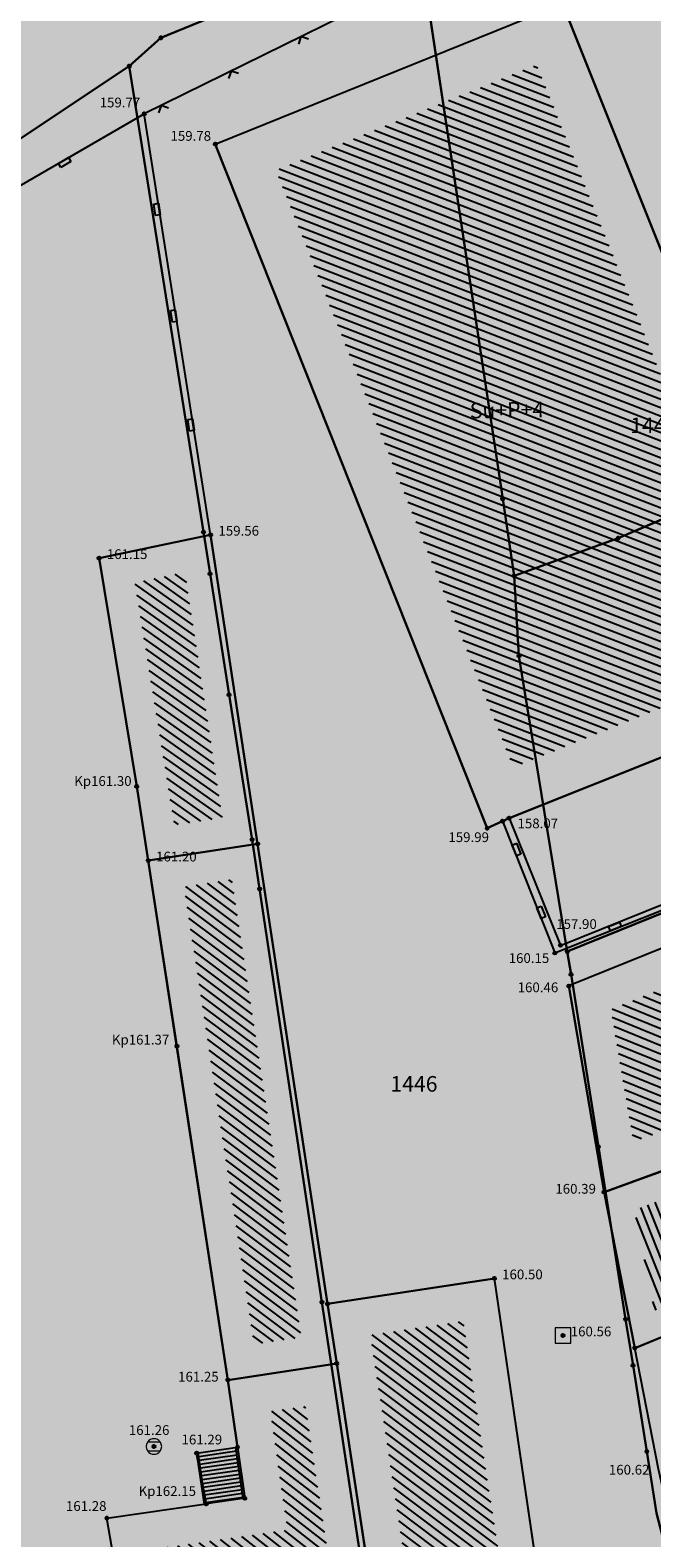
# Model space of a CAD drawing. Units: inches. Extents: x 7526394 to 7528565, y 4825980 to 4826747.
# Drawn here: x 7526734 to 7526754, y 4826071 to 4826119 of the extents above; entities that cross this region are included whole.
import ezdxf
from ezdxf.enums import TextEntityAlignment as Align

# ---------------------------------------------------------------- set-up
doc = ezdxf.new("R2010")
doc.units = ezdxf.units.IN
doc.header["$LTSCALE"] = 0.25
doc.header["$MEASUREMENT"] = 0
doc.header["$PDMODE"] = 32
doc.header["$PDSIZE"] = 0.1
doc.layers.add('101_parcele_granica', color=7, linetype='Continuous', lineweight=30)
doc.layers.add('103_parcele_pl', color=7, linetype='Continuous', lineweight=30)
for name, color, linetype in [('102_parcele_brojevi', 7, 'Continuous'), ('104_objekti_granice', 1, 'Continuous'), ('105_objekti_pl', 7, 'Continuous'), ('106_objekti_srafure', 1, 'Continuous'), ('107_detalj_linije', 1, 'Continuous'), ('108_topografski_znaci', 1, 'Continuous'), ('115_katastarske_tacke', 7, 'Continuous'), ('120_detaljne_tacke', 1, 'Continuous'), ('120_detaljne_tacke_3d', 3, 'Continuous'), ('124_geo_tekst', 1, 'Continuous'), ('D_tacke_konstruisane', 1, 'Continuous'), ('kota_poda', 7, 'Continuous')]:
    doc.layers.add(name, color=color, linetype=linetype)
doc.layers.add('121_detaljne_kote', color=7, linetype='Continuous', true_color=0x992a00)
doc.layers.add('152_stanovanje_SRAFURA', color=7, linetype='Continuous', true_color=0xf3e17c)
doc.styles.add('GEORGIA', font='georgia.ttf')
doc.styles.add('OZNP', font='timesi.ttf')
doc.styles.add('TIMES-Cirilica', font='txt')

# ---------------------------------------------------------------- blocks, each defined once
blk = doc.blocks.new('T61-16')
at = {"layer": '108_topografski_znaci', "linetype": 'Continuous', "lineweight": 9}
for p, q in [((1, 1), (-1, 1)), ((-1, 1), (-1, -1)), ((1, -1), (1, 1)), ((-1, -1), (1, -1))]:
    blk.add_line(p, q, dxfattribs=at)
blk.add_circle((0, 0), 0.05, dxfattribs=at)
blk.add_point((0, 0), dxfattribs=at)
at = {"layer": '108_topografski_znaci', "linetype": 'Continuous'}
for points in [[(-0.05, 0), (-0.04, -0.04), (-0.04, 0.04)], [(-0.04, 0.04), (0, -0.05), (0, 0.05)], [(0, -0.05), (-0.04, 0.04), (-0.04, -0.04)], [(0, 0.05), (0.04, -0.04), (0.04, 0.04)], [(0.04, -0.04), (0, 0.05), (0, -0.05)], [(0.05, 0), (0.04, 0.04), (0.04, -0.04)]]:
    blk.add_solid(points, dxfattribs=at)
blk = doc.blocks.new('T62-04')
at = {"layer": '108_topografski_znaci', "linetype": 'Continuous', "lineweight": 9}
for p, q in [((-0.8, 0.6), (0.8, 0.6)), ((0.8, -0.6), (-0.8, -0.6))]:
    blk.add_line(p, q, dxfattribs=at)
blk.add_circle((0, 0), 0.05, dxfattribs=at)
for start, end in [(143.1301, 216.8699), (36.8699, 143.1301), (323.1301, 36.8699), (216.8699, 323.1301)]:
    blk.add_arc((0, 0), 1, start, end, dxfattribs=at)
at = {"layer": '108_topografski_znaci', "linetype": 'Continuous'}
for points in [[(-0.05, 0), (-0.04, -0.04), (-0.04, 0.04)], [(-0.04, 0.04), (0, -0.05), (0, 0.05)], [(0, -0.05), (-0.04, 0.04), (-0.04, -0.04)], [(0, 0.05), (0.04, -0.04), (0.04, 0.04)], [(0.04, -0.04), (0, 0.05), (0, -0.05)], [(0.05, 0), (0.04, 0.04), (0.04, -0.04)]]:
    blk.add_solid(points, dxfattribs=at)
blk = doc.blocks.new('CIG1000')
for p, q in [((-3, 7.5), (3, 7.5)), ((-3, -7.5), (-3, 7.5)), ((3, 7.5), (3, -7.5)), ((3, -7.5), (-3, -7.5))]:
    blk.add_line(p, q)
blk = doc.blocks.new('TK112_1')
at = {"layer": '108_topografski_znaci', "xscale": 0.1, "yscale": 0.1, "zscale": 0.1}
blk.add_blockref('CIG1000', (0, 0), dxfattribs=at)
blk = doc.blocks.new('TK307A_1')
at = {"layer": '108_topografski_znaci'}
for points in [[(0.3, -0.75), (-0.3, -0.75), (-0.3, 0.75), (0.3, -0.75)], [(-0.3, 0.75), (0.3, 0.75), (0.3, -0.75), (-0.3, 0.75)]]:
    blk.add_solid(points, dxfattribs=at)
at = {"layer": '108_topografski_znaci', "xscale": 0.1, "yscale": 0.1, "zscale": 0.1}
blk.add_blockref('CIG1000', (0, 0), dxfattribs=at)
blk = doc.blocks.new('TK117')
at = {"layer": '108_topografski_znaci', "linetype": 'Continuous'}
for p, q in [((-0.71, 0.71), (0, 0)), ((0, 0), (0.71, 0.71))]:
    blk.add_line(p, q, dxfattribs=at)

msp = doc.modelspace()

# ---------------------------------------------------------------- hatches: boundary and pattern name
at = {"layer": '106_objekti_srafure'}
h = msp.add_hatch(dxfattribs=at)
h.set_pattern_fill('U', color=256, scale=0.25, angle=158.9422, style=0, pattern_type=0)
h.set_pattern_definition([(158.9422304227, (0, 0), (-0.089827266935, -0.233304655151), [])])
h.paths.add_polyline_path([(7526749.977, 4826095.584), (7526742.365, 4826114.738), (7526750.727, 4826118.116), (7526758.391, 4826098.972)])
h = msp.add_hatch(dxfattribs=at)
h.set_pattern_fill('U', color=256, scale=0.25, angle=144.9278, style=0, pattern_type=0)
h.set_pattern_definition([(144.927845309, (0, 0), (-0.143651892418, -0.2046072672335), [])])
h.paths.add_polyline_path([(7526740.639, 4826093.962), (7526739.098, 4826093.727), (7526737.831, 4826101.507), (7526739.44, 4826101.844)])
h = msp.add_hatch(dxfattribs=at)
h.set_pattern_fill('U', color=256, scale=0.25, angle=143.1795, style=0, pattern_type=0)
h.set_pattern_definition([(143.1795203592, (0, 0), (-0.149827442848, -0.200129301627), [])])
h.paths.add_polyline_path([(7526741.657, 4826077.069), (7526739.41, 4826091.752), (7526740.94, 4826091.985), (7526743.174, 4826077.3)])
h = msp.add_hatch(dxfattribs=at)
h.set_pattern_fill('U', color=256, scale=0.25, angle=157.8064, style=0, pattern_type=0)
h.set_pattern_definition([(157.8064118855, (0, 0), (-0.094434292913, -0.231478215653), [])])
h.paths.add_polyline_path([(7526753.831, 4826083.578), (7526753.106, 4826087.82), (7526757.595, 4826089.64), (7526759.094, 4826085.489)])
h = msp.add_hatch(dxfattribs=at)
h.set_pattern_fill('U', color=256, scale=0.25, angle=291.6493, style=0, pattern_type=0)
h.set_pattern_definition([(291.649270228, (0, 0), (0.232364895413, 0.092230989259), [])])
h.paths.add_polyline_path([(7526756.242, 4826082.26), (7526757.387, 4826079.337), (7526754.513, 4826078.151), (7526753.873, 4826081.4)])
h = msp.add_hatch(dxfattribs=at)
h.set_pattern_fill('U', color=256, scale=0.25, angle=143.0003, style=0, pattern_type=0)
h.set_pattern_definition([(143.0002767073, (0, 0), (-0.150452791543, -0.199659604119), [])])
h.paths.add_polyline_path([(7526747.756, 4826061.806), (7526745.388, 4826077.371), (7526748.365, 4826077.823), (7526750.742, 4826062.257)])
h = msp.add_hatch(dxfattribs=at)
h.set_pattern_fill('U', color=256, scale=0.25, angle=141.8591, style=0, pattern_type=0)
h.set_pattern_definition([(141.8591019088, (0, 0), (-0.154399359278, -0.1966235943485), [])])
h.paths.add_polyline_path([(7526738.535, 4826056.603), (7526738.214, 4826058.694), (7526739.201, 4826058.846), (7526738.244, 4826065.14), (7526737.234, 4826064.985), (7526736.545, 4826069.005), (7526738.535, 4826069.354), (7526738.336, 4826070.489), (7526742.726, 4826071.122), (7526742.178, 4826074.923), (7526743.307, 4826075.095), (7526745.953, 4826057.709)])
at = {"layer": '152_stanovanje_SRAFURA'}
h = msp.add_hatch(color=256, dxfattribs=at)
h.dxf.hatch_style = 1
h.paths.add_polyline_path([(7526573.85, 4826190.95), (7526578.83, 4826196.85), (7526584.2, 4826203.41), (7526592.73, 4826213.33), (7526593.06, 4826213.71), (7526601.99, 4826224.6), (7526610.82, 4826234.78), (7526612.49, 4826236.9), (7526613.2, 4826237.8), (7526616.42, 4826241.23), (7526623.93, 4826249.93), (7526625.22, 4826251.46), (7526633.12, 4826260.66), (7526644.03, 4826273.6), (7526645.83, 4826275.32), (7526650.34, 4826268.96), (7526654.84, 4826262.61), (7526664.08, 4826249.58), (7526668.62, 4826242.99), (7526673.12, 4826236.46), (7526676.97, 4826231.01), (7526679.62, 4826227.26), (7526685.23, 4826219.13), (7526687.24, 4826216.31), (7526692.66, 4826208.7), (7526694.29, 4826206.41), (7526695.52, 4826204.69), (7526699.97, 4826198.34), (7526704.2, 4826192.29), (7526705.57, 4826190.35), (7526710.15, 4826183.83), (7526711.38, 4826182.15), (7526714.22, 4826178.06), (7526715.25, 4826176.58), (7526718.61, 4826171.76), (7526718.92, 4826171.35), (7526723.19, 4826165.24), (7526724.71, 4826162.97), (7526725.85, 4826161.33), (7526733.67, 4826150.23), (7526735.09, 4826148.28), (7526739.24, 4826142.39), (7526739.47, 4826142.06), (7526741.78, 4826138.81), (7526745.18, 4826134), (7526748.78, 4826128.91), (7526752.5, 4826123.66), (7526761.63, 4826110.67), (7526763.96, 4826107.36), (7526771.07, 4826097.51), (7526779.83, 4826084.86), (7526785.26, 4826077.09), (7526787.63, 4826073.63), (7526787.81, 4826072.97), (7526787.7, 4826072.18), (7526787.25, 4826071.56), (7526783.12, 4826069.96), (7526783.264, 4826069.723), (7526775.15, 4826066.7), (7526768.93, 4826064.31), (7526758.16, 4826060.18), (7526747.36, 4826055.89), (7526734.38, 4826050.51), (7526720.72, 4826045.54), (7526708.59, 4826041.21), (7526701.21, 4826038.77), (7526699.53, 4826038.44), (7526698.82, 4826038.4), (7526697.93, 4826038.71), (7526696.98, 4826039.23), (7526696.11, 4826039.86), (7526695.62, 4826040.44), (7526686.47, 4826052.414), (7526684.05, 4826054.88), (7526682.29, 4826057.06), (7526679.94, 4826059.97), (7526669.72, 4826072.62), (7526665.19, 4826078.4), (7526659.86, 4826085.2), (7526652.75, 4826093.69), (7526648.94, 4826098.57), (7526645.16, 4826103.42), (7526645.53, 4826103.86), (7526642.21, 4826107.78), (7526642.02, 4826107.63), (7526638, 4826112.56), (7526638.13, 4826112.68), (7526635.75, 4826115.55), (7526634.99, 4826116.51), (7526633.71, 4826117.98), (7526630.44, 4826122.22), (7526627.78, 4826125.56), (7526627.68, 4826125.48), (7526624.79, 4826129.28), (7526624.14, 4826128.94), (7526609.75, 4826146.63), (7526609.71, 4826147.01), (7526603.34, 4826155.07), (7526599.85, 4826159.48), (7526594.4, 4826165.73), (7526593.69, 4826166.61), (7526591.39, 4826169.47), (7526588.44, 4826173.13), (7526585.11, 4826177.54)])

# ---------------------------------------------------------------- linework, layer by layer
at = {"layer": '101_parcele_granica'}
for p, q in [((7526738.67, 4826118.98), (7526746.75, 4826122.29)), ((7526747.03, 4826121.5), (7526749.64, 4826104.19)), ((7526737.66, 4826118.07), (7526738.67, 4826118.98)), ((7526724.76, 4826109.49), (7526737.66, 4826118.07)), ((7526737.66, 4826118.07), (7526740.04, 4826103.13)), ((7526763.88, 4826107.47), (7526753.34, 4826102.93)), ((7526749.64, 4826104.19), (7526750.01, 4826101.72)), ((7526740.04, 4826103.13), (7526740.25, 4826101.79)), ((7526753.34, 4826102.93), (7526750.01, 4826101.72)), ((7526740.25, 4826101.79), (7526740.86, 4826097.91)), ((7526750.01, 4826101.72), (7526750.16, 4826099.16)), ((7526750.16, 4826099.16), (7526751.71, 4826089.67)), ((7526740.86, 4826097.91), (7526741.6, 4826093.26)), ((7526741.6, 4826093.26), (7526741.84, 4826091.68)), ((7526751.71, 4826089.67), (7526758.46, 4826092.41)), ((7526741.84, 4826091.68), (7526743.84, 4826078.43)), ((7526751.83, 4826088.94), (7526751.71, 4826089.67)), ((7526752.71, 4826083.41), (7526751.83, 4826088.94)), ((7526753.58, 4826077.88), (7526752.71, 4826083.41)), ((7526743.84, 4826078.43), (7526746.53, 4826060.65)), ((7526753.82, 4826076.4), (7526753.58, 4826077.88)), ((7526754.26, 4826073.64), (7526753.82, 4826076.4)), ((7526754.57, 4826071.66), (7526754.26, 4826073.64))]:
    msp.add_line(p, q, dxfattribs=at)
at = {"layer": '103_parcele_pl'}
for points in [[(7526706.59, 4826102.04), (7526708.97, 4826098.68), (7526717.21, 4826104.34), (7526720.73, 4826106.73), (7526724.76, 4826109.49), (7526737.66, 4826118.07), (7526738.67, 4826118.98), (7526746.75, 4826122.29), (7526747.03, 4826121.5), (7526752.5, 4826123.66), (7526748.78, 4826128.91), (7526745.18, 4826134), (7526736.38, 4826128.32), (7526703.16, 4826106.88)], [(7526752.5, 4826123.66), (7526747.03, 4826121.5), (7526749.64, 4826104.19), (7526750.01, 4826101.72), (7526753.34, 4826102.93), (7526763.88, 4826107.47), (7526761.63, 4826110.67), (7526754.77, 4826120.37), (7526752.61, 4826123.4)], [(7526725.75, 4826103.33), (7526728.82, 4826084.09), (7526732.85, 4826057.63), (7526734.38, 4826050.51), (7526747.36, 4826055.89), (7526747.12, 4826056.79), (7526746.53, 4826060.65), (7526743.84, 4826078.43), (7526741.84, 4826091.68), (7526741.6, 4826093.26), (7526740.86, 4826097.91), (7526740.25, 4826101.79), (7526740.04, 4826103.13), (7526737.66, 4826118.07), (7526724.76, 4826109.49)], [(7526750.01, 4826101.72), (7526750.16, 4826099.16), (7526751.71, 4826089.67), (7526758.46, 4826092.41), (7526771.07, 4826097.51), (7526767.18, 4826102.85), (7526763.96, 4826107.36), (7526763.88, 4826107.47), (7526753.34, 4826102.93)], [(7526751.83, 4826088.94), (7526752.71, 4826083.41), (7526753.58, 4826077.88), (7526753.82, 4826076.4), (7526754.26, 4826073.64), (7526754.57, 4826071.66), (7526755.56, 4826067.89), (7526758.16, 4826060.18), (7526766.09, 4826063.22), (7526768.93, 4826064.31), (7526765.79, 4826072.74), (7526758.46, 4826092.41), (7526751.71, 4826089.67)]]:
    msp.add_lwpolyline(points, close=True, dxfattribs=at)
for points in [[(7526746.75, 4826122.29), (7526738.67, 4826118.98), (7526737.66, 4826118.07), (7526740.04, 4826103.13), (7526740.25, 4826101.79), (7526740.86, 4826097.91), (7526741.6, 4826093.26), (7526741.84, 4826091.68), (7526743.84, 4826078.43), (7526746.53, 4826060.65)], [(7526755.56, 4826067.89), (7526754.57, 4826071.66), (7526754.26, 4826073.64), (7526753.82, 4826076.4), (7526753.58, 4826077.88), (7526752.71, 4826083.41), (7526751.83, 4826088.94), (7526751.71, 4826089.67), (7526750.16, 4826099.16), (7526750.01, 4826101.72), (7526749.64, 4826104.19), (7526747.03, 4826121.5)]]:
    msp.add_lwpolyline(points, dxfattribs=at)
at = {"layer": '104_objekti_granice'}
for p, q in [((7526740.42, 4826115.57), (7526751.56, 4826120.07)), ((7526755.13, 4826111.14), (7526751.56, 4826120.07)), ((7526740.42, 4826115.57), (7526749.14, 4826093.63)), ((7526740.27, 4826103.04), (7526736.69, 4826102.29)), ((7526741.778, 4826093.124), (7526740.27, 4826103.04)), ((7526736.69, 4826102.29), (7526737.9, 4826094.97)), ((7526749.84, 4826093.95), (7526760.34, 4826098.14)), ((7526737.9, 4826094.97), (7526738.27, 4826092.59)), ((7526749.14, 4826093.63), (7526749.634, 4826093.854)), ((7526749.634, 4826093.854), (7526749.84, 4826093.95)), ((7526741.778, 4826093.124), (7526738.27, 4826092.59)), ((7526744.022, 4826078.376), (7526741.778, 4826093.124)), ((7526738.27, 4826092.59), (7526739.19, 4826086.64)), ((7526758.3, 4826091.22), (7526751.76, 4826088.57)), ((7526752.89, 4826081.96), (7526751.76, 4826088.57)), ((7526739.19, 4826086.64), (7526740.82, 4826075.93)), ((7526756.753, 4826083.362), (7526752.89, 4826081.96)), ((7526753.875, 4826076.958), (7526752.89, 4826081.96)), ((7526744.022, 4826078.376), (7526749.37, 4826079.19)), ((7526750.771, 4826069.639), (7526749.37, 4826079.19)), ((7526744.313, 4826076.461), (7526744.022, 4826078.376)), ((7526755.61, 4826077.67), (7526753.875, 4826076.958)), ((7526754.64, 4826073.07), (7526753.875, 4826076.958)), ((7526744.313, 4826076.461), (7526740.82, 4826075.93)), ((7526746.75, 4826060.44), (7526744.313, 4826076.461)), ((7526740.82, 4826075.93), (7526741.13, 4826073.779)), ((7526739.82, 4826073.59), (7526741.13, 4826073.779)), ((7526739.82, 4826073.59), (7526740.13, 4826071.96)), ((7526741.13, 4826073.779), (7526741.367, 4826072.138)), ((7526741.367, 4826072.138), (7526740.13, 4826071.96)), ((7526736.94, 4826071.5), (7526740.13, 4826071.96)), ((7526737.146, 4826070.328), (7526736.94, 4826071.5))]:
    msp.add_line(p, q, dxfattribs=at)
at = {"layer": '105_objekti_pl'}
for points in [[(7526749.14, 4826093.63), (7526740.42, 4826115.57), (7526751.56, 4826120.07), (7526755.13, 4826111.14), (7526757.39, 4826112.04), (7526758.53, 4826109.19), (7526756.277, 4826108.288), (7526760.237, 4826098.396), (7526760.34, 4826098.14), (7526749.84, 4826093.95), (7526749.634, 4826093.854), (7526749.14, 4826093.63)], [(7526738.27, 4826092.59), (7526737.9, 4826094.97), (7526736.69, 4826102.29), (7526740.27, 4826103.04), (7526741.778, 4826093.124), (7526738.27, 4826092.59)], [(7526740.82, 4826075.93), (7526738.27, 4826092.59), (7526741.778, 4826093.124), (7526744.022, 4826078.376), (7526744.313, 4826076.461), (7526740.82, 4826075.93)], [(7526752.89, 4826081.96), (7526756.753, 4826083.362), (7526760.63, 4826084.77), (7526758.3, 4826091.22), (7526751.76, 4826088.57), (7526752.89, 4826081.96)], [(7526753.875, 4826076.958), (7526755.61, 4826077.67), (7526755.972, 4826076.304), (7526756.82, 4826076.61), (7526756.28, 4826077.91), (7526758.49, 4826078.88), (7526757.2, 4826082.13), (7526756.753, 4826083.362), (7526752.89, 4826081.96), (7526753.875, 4826076.958)], [(7526746.75, 4826060.44), (7526752.11, 4826061.25), (7526751.645, 4826064.025), (7526752.93, 4826064.24), (7526752.58, 4826066.61), (7526752.14, 4826069.84), (7526750.771, 4826069.639), (7526749.37, 4826079.19), (7526744.022, 4826078.376), (7526744.313, 4826076.461), (7526746.75, 4826060.44)], [(7526766.34, 4826063.12), (7526758.32, 4826060.04), (7526755.77, 4826068.1), (7526754.64, 4826073.07), (7526753.875, 4826076.958), (7526755.61, 4826077.67), (7526755.972, 4826076.304), (7526756.82, 4826076.61), (7526759.27, 4826077.44), (7526759.7, 4826076.1), (7526757.29, 4826075.2), (7526757.65, 4826074.22), (7526761.62, 4826075.65), (7526763.66, 4826070.33), (7526764.06, 4826069.23), (7526766.34, 4826063.12)], [(7526747.32, 4826056.7), (7526741.445, 4826055.824), (7526737.53, 4826055.24), (7526737.026, 4826058.522), (7526735.45, 4826058.28), (7526735.24, 4826059.45), (7526734.64, 4826063.57), (7526734.41, 4826065.03), (7526735.963, 4826065.296), (7526735.16, 4826069.98), (7526737.146, 4826070.328), (7526736.94, 4826071.5), (7526740.13, 4826071.96), (7526739.82, 4826073.59), (7526741.13, 4826073.779), (7526740.82, 4826075.93), (7526744.313, 4826076.461), (7526746.75, 4826060.44), (7526747.32, 4826056.7)]]:
    msp.add_lwpolyline(points, dxfattribs=at)
at = {"layer": '107_detalj_linije'}
for p, q in [((7526752.68, 4826123.7), (7526738.14, 4826116.54)), ((7526724.383, 4826108.602), (7526738.14, 4826116.54)), ((7526740.27, 4826103.04), (7526738.14, 4826116.54)), ((7526751.31, 4826089.63), (7526771.39, 4826097.64)), ((7526751.49, 4826089.87), (7526763.6, 4826094.76)), ((7526749.634, 4826093.854), (7526751.31, 4826089.63)), ((7526749.84, 4826093.95), (7526751.49, 4826089.87))]:
    msp.add_line(p, q, dxfattribs=at)
at = {"layer": '108_topografski_znaci'}
for p, q in [((7526739.82, 4826073.59), (7526740.057, 4826071.949)), ((7526740.106, 4826071.957), (7526739.869, 4826073.597)), ((7526741.099, 4826073.648), (7526739.887, 4826073.473)), ((7526741.116, 4826073.524), (7526739.905, 4826073.35)), ((7526741.317, 4826072.131), (7526741.081, 4826073.772)), ((7526741.13, 4826073.779), (7526741.367, 4826072.138)), ((7526741.134, 4826073.401), (7526739.923, 4826073.226)), ((7526741.152, 4826073.277), (7526739.941, 4826073.102)), ((7526741.17, 4826073.153), (7526739.959, 4826072.979)), ((7526741.188, 4826073.029), (7526739.977, 4826072.855)), ((7526741.206, 4826072.906), (7526739.994, 4826072.731)), ((7526741.223, 4826072.782), (7526740.012, 4826072.607)), ((7526741.241, 4826072.658), (7526740.03, 4826072.484)), ((7526741.259, 4826072.535), (7526740.048, 4826072.36)), ((7526741.277, 4826072.411), (7526740.066, 4826072.236)), ((7526741.295, 4826072.287), (7526740.084, 4826072.112)), ((7526741.313, 4826072.163), (7526740.101, 4826071.989)), ((7526740.057, 4826071.949), (7526740.106, 4826071.957))]:
    msp.add_line(p, q, dxfattribs=at)
at = {"layer": '115_katastarske_tacke'}
for p in [(7526738.67, 4826118.98), (7526737.66, 4826118.07), (7526749.64, 4826104.19), (7526740.04, 4826103.13), (7526753.34, 4826102.93), (7526740.25, 4826101.79), (7526750.01, 4826101.72), (7526750.16, 4826099.16), (7526740.86, 4826097.91), (7526741.6, 4826093.26), (7526741.84, 4826091.68), (7526751.71, 4826089.67), (7526751.83, 4826088.94), (7526752.71, 4826083.41), (7526743.84, 4826078.43), (7526753.58, 4826077.88), (7526753.82, 4826076.4), (7526754.26, 4826073.64)]:
    msp.add_point(p, dxfattribs=at)
at = {"layer": '120_detaljne_tacke'}
for p in [(7526738.14, 4826116.54), (7526740.42, 4826115.57), (7526740.27, 4826103.04), (7526736.69, 4826102.29), (7526737.9, 4826094.97), (7526749.84, 4826093.95), (7526749.14, 4826093.63), (7526738.27, 4826092.59), (7526751.49, 4826089.87), (7526751.31, 4826089.63), (7526751.76, 4826088.57), (7526739.19, 4826086.64), (7526752.89, 4826081.96), (7526749.37, 4826079.19), (7526751.57, 4826077.36), (7526740.82, 4826075.93), (7526738.45, 4826073.8), (7526739.82, 4826073.59), (7526740.13, 4826071.96), (7526736.94, 4826071.5)]:
    msp.add_point(p, dxfattribs=at)
at = {"layer": '120_detaljne_tacke_3d'}
for p in [(7526738.14, 4826116.54), (7526740.42, 4826115.57), (7526740.27, 4826103.04), (7526736.69, 4826102.29), (7526737.9, 4826094.97), (7526749.84, 4826093.95), (7526749.14, 4826093.63), (7526738.27, 4826092.59), (7526751.49, 4826089.87), (7526751.31, 4826089.63), (7526751.76, 4826088.57), (7526739.19, 4826086.64), (7526752.89, 4826081.96), (7526749.37, 4826079.19), (7526751.57, 4826077.36), (7526740.82, 4826075.93), (7526738.45, 4826073.8), (7526739.82, 4826073.59), (7526740.13, 4826071.96), (7526736.94, 4826071.5)]:
    msp.add_point(p, dxfattribs=at)
at = {"layer": 'D_tacke_konstruisane'}
for p in [(7526749.634, 4826093.854), (7526741.778, 4826093.124), (7526744.022, 4826078.376), (7526753.875, 4826076.958), (7526744.313, 4826076.461), (7526741.13, 4826073.779), (7526741.367, 4826072.138)]:
    msp.add_point(p, dxfattribs=at)

# ---------------------------------------------------------------- block references
at = {"layer": '108_topografski_znaci'}
for name, p, xscale, yscale, zscale, rotation in [('TK117', (7526743.167, 4826119.016), 0.2500000003052714, 0.2500000003052714, 0.2500000003052714, 206.2172333391283), ('TK117', (7526740.924, 4826117.911), 0.2500000003052714, 0.2500000003052714, 0.2500000003052714, 206.2172333391283), ('TK117', (7526738.682, 4826116.807), 0.2500000003052714, 0.2500000003052714, 0.2500000003052714, 206.2172333391283), ('TK112_1', (7526735.589, 4826114.981), 0.2499999998234452, 0.2499999998234452, 0.2499999998234452, 119.9845657246967), ('TK112_1', (7526738.548, 4826113.474), 0.2500000000818908, 0.2500000000818908, 0.2500000000818908, 188.9660881753384), ('TK112_1', (7526739.087, 4826110.058), 0.2500000000818908, 0.2500000000818908, 0.2500000000818908, 188.9660881753384), ('TK112_1', (7526739.638, 4826106.564), 0.2500000000818908, 0.2500000000818908, 0.2500000000818908, 188.9660881753384), ('TK307A_1', (7526750.076, 4826092.944), 0.2499999999516894, 0.2499999999516894, 0.2499999999516894, 21.64732479803094), ('TK307A_1', (7526750.874, 4826090.931), 0.2499999999516894, 0.2499999999516894, 0.2499999999516894, 21.64732479803094), ('TK307A_1', (7526753.238, 4826090.48), 0.2499999995898221, 0.2499999995898221, 0.2499999995898221, 111.7472732847107)]:
    msp.add_blockref(name, p, dxfattribs=dict(at, xscale=xscale, yscale=yscale, zscale=zscale, rotation=rotation))
at = {"layer": '108_topografski_znaci', "xscale": 0.25, "yscale": 0.25}
for name, p in [('T61-16', (7526751.57, 4826077.36)), ('T62-04', (7526738.45, 4826073.8))]:
    msp.add_blockref(name, p, dxfattribs=at)

# ---------------------------------------------------------------- texts
at = {"layer": '102_parcele_brojevi', "style": 'OZNP'}
for s, p in [('1448/2', (7526754.81, 4826106.55)), ('1446', (7526746.79, 4826085.43))]:
    msp.add_text(s, height=0.5, dxfattribs=at).set_placement(p, align=Align.MIDDLE_CENTER)
at = {"layer": '121_detaljne_kote', "style": 'GEORGIA'}
for s, p in [('159.77', (7526736.71, 4826116.65)), ('159.78', (7526738.982, 4826115.579)), ('159.56', (7526740.52, 4826102.915)), ('161.15', (7526736.94, 4826102.165)), ('158.07', (7526750.114, 4826093.529)), ('159.99', (7526747.896, 4826093.088)), ('161.20', (7526738.52, 4826092.465)), ('157.90', (7526751.355, 4826090.301)), ('160.15', (7526749.83, 4826089.21)), ('160.46', (7526750.118, 4826088.272)), ('160.39', (7526751.327, 4826081.81)), ('160.50', (7526749.62, 4826079.065)), ('160.56', (7526751.82, 4826077.235)), ('161.25', (7526739.226, 4826075.785)), ('161.26', (7526737.646, 4826074.073)), ('161.29', (7526739.336, 4826073.769)), ('160.62', (7526753.044, 4826072.801)), ('161.28', (7526735.628, 4826071.637))]:
    msp.add_text(s, height=0.3125, dxfattribs=at).set_placement(p, align=Align.BOTTOM_LEFT)
at = {"layer": '124_geo_tekst', "style": 'TIMES-Cirilica'}
msp.add_text('Su+P+4', height=0.5, rotation=0.9615, dxfattribs=at).set_placement((7526748.584, 4826106.771))
at = {"layer": 'kota_poda', "style": 'GEORGIA'}
for s, p in [('Kp161.30', (7526735.893, 4826094.889)), ('Kp161.37', (7526737.102, 4826086.594)), ('Kp162.15', (7526737.959, 4826072.116))]:
    msp.add_text(s, height=0.3125, dxfattribs=at).set_placement(p, align=Align.BOTTOM_LEFT)

doc.saveas('drawing.dxf')
